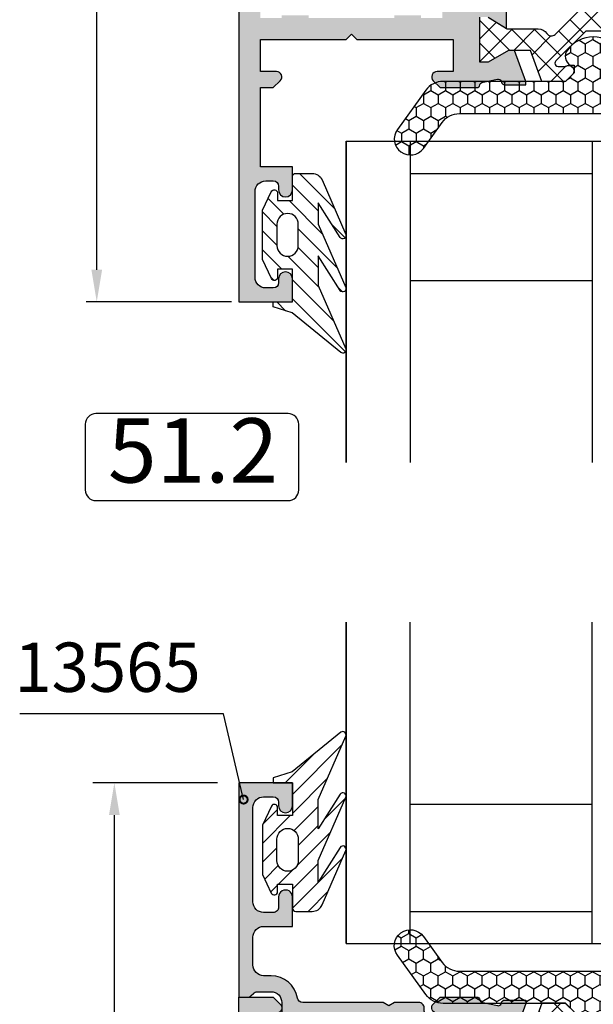
# Model space of a CAD drawing. Units: millimetres. Extents: x 340 to 5216, y 7009 to 11082.
# Drawn here: x 622 to 676, y 7925 to 8017 of the extents above; entities that cross this region are included whole.
import ezdxf
from ezdxf.enums import TextEntityAlignment as Align

# ---------------------------------------------------------------- set-up
doc = ezdxf.new("R2010")
doc.units = ezdxf.units.MM
for name, color, linetype in [('a4pursom1', 7, 'Continuous'), ('A4PURSOM2', 3, 'Continuous'), ('MITOITUS', 3, 'Continuous'), ('Profiilinumerot', 7, 'Continuous'), ('Täyttö prof', 7, 'Continuous')]:
    doc.layers.add(name, color=color, linetype=linetype)
doc.styles.add('2', font='arial.ttf')
doc.styles.add('Arial', font='arial.ttf')
doc.styles.add('Profiilinumerot', font='arial.ttf', dxfattribs={"height": 2.5})
doc.styles.get("Standard").update_dxf_attribs({"font": 'arial.ttf'})
doc.dimstyles.new('Kansio$0', dxfattribs={"dimscale": 2, "dimtxt": 1.5, "dimasz": 1.5, "dimexe": 1, "dimexo": 1, "dimtad": 1, "dimdec": 1, "dimdsep": 46, "dimtxsty": 'Standard', "dimcen": 2.5, "dimclrd": 2, "dimclre": 2, "dimclrt": 3, "dimadec": 0, "dimazin": 2, "dimtfac": 1, "dimtdec": 1, "dimtmove": 0, "dimatfit": 3, "dimfxl": 1, "dimtolj": 1, "dimarcsym": 0})
doc.dimstyles.new('Kansio$7', dxfattribs={"dimscale": 2, "dimtxt": 1.5, "dimasz": 1.5, "dimexe": 1, "dimexo": 1, "dimtad": 1, "dimtxsty": 'Standard', "dimcen": 2.5, "dimclrd": 2, "dimclre": 2, "dimclrt": 3, "dimadec": 0, "dimazin": 0, "dimtfac": 1, "dimtix": 1, "dimtmove": 0, "dimatfit": 0, "dimldrblk": 'DOTSMALL', "dimfxl": 1, "dimarcsym": 0})
doc.dimstyles.new('Kansio_1_1', dxfattribs={"dimtxt": 3.5, "dimasz": 3, "dimexe": 1, "dimexo": 1, "dimgap": 1, "dimtad": 1, "dimdec": 1, "dimtxsty": 'Arial', "dimcen": 0, "dimclrd": 2, "dimclre": 2, "dimclrt": 3, "dimadec": 0, "dimazin": 0, "dimtfac": 1, "dimtdec": 1, "dimtix": 1, "dimtmove": 0, "dimatfit": 0, "dimfxl": 1, "dimarcsym": 0})
pattern_1 = [(315, (0, 0), (1.060660171779821, 1.060660171779821), []), (44.99999999999999, (0, 0), (-1.060660171779821, 1.060660171779821), [])]

# ---------------------------------------------------------------- blocks, each defined once
blk = doc.blocks.new('730001U')
at = {"layer": 'a4pursom1'}
h = blk.add_hatch(dxfattribs=at)
h.set_pattern_fill('_USER', color=2, scale=1.5, angle=-45.00000000000001, style=0, double=1, pattern_type=0)
h.set_pattern_definition(pattern_1)
edge = h.paths.add_edge_path()
edge.add_line((5.477711992533159, 46.54791528596235), (5.580754455538681, 47.99979343101401))
edge.add_line((5.580754455538681, 47.99979343101401), (6.577711992532386, 49.72657453807597))
edge.add_line((6.577711992532386, 49.72657453807597), (6.577711992533978, 50.49452373050821))
edge.add_line((6.577711992533978, 50.49452373050821), (2.377711992532568, 50.49452373050707))
edge.add_line((2.377711992532568, 50.49452373050707), (2.377711992532568, 49.72658106099311))
edge.add_line((2.377711992532568, 49.72658106099311), (3.47661986328103, 47.82296201832662))
edge.add_line((3.47661986328103, 47.82296201832662), (3.47662018964354, 47.24772544041713))
edge.add_line((3.47662018964354, 47.24772544041713), (0.5729722735347877, 46.19088402816499))
edge.add_line((0.5729722735347877, 46.19088402816499), (0.5729722735337646, 35.69289321881382))
edge.add_line((0.5729722735337646, 35.69289321881382), (1.219418882940545, 35.04644660940704))
edge.add_arc((1.572972273533729, 35.4000000000003), 0.499999999999929, 225.0000000000063, 270.0000000001212)
edge.add_arc((1.572972273534333, 35.40000000000083), 0.5000000000004547, 270.0000000000521, 360.0000000000521)
edge.add_arc((1.57297227354218, 35.39999999999999), 0.4999999999926072, 1.481884037209392e-10, 28.9550243721863)
edge.add_arc((2.272972273537333, 35.78729833462117), 0.3000000000033625, 179.9999999997991, 208.9550243718369, ccw=False)
edge.add_line((1.972972273533969, 35.78729833462222), (1.972972273533514, 36.39174548059401))
edge.add_arc((2.272972273533242, 36.39174548059356), 0.2999999999997272, 89.9999999999132, 179.9999999999131, ccw=False)
edge.add_arc((2.272972273534171, 36.39174548059338), 0.2999999999999048, 45.00000010160278, 90.00000000009061, ccw=False)
edge.add_line((2.485104307513893, 36.60387751532545), (5.277711992531067, 33.8112698402195))
edge.add_line((5.277711992531067, 33.8112698402195), (5.277711992534364, 32.38873015978561))
edge.add_line((5.277711992534364, 32.38873015978561), (2.485104307513893, 29.59612248467585))
edge.add_arc((2.272972273535274, 29.80825451940836), 0.2999999999994364, 269.9999999996986, 314.9999998981886, ccw=False)
edge.add_arc((2.272972273533469, 29.80825451940842), 0.2999999999994998, 180.0000000000434, 270.0000000000434, ccw=False)
edge.add_line((1.972972273533969, 29.80825451940819), (1.972972273533514, 30.41270166537998))
edge.add_arc((2.272972273533355, 30.41270166538012), 0.2999999999998404, 151.0449756279887, 180.0000000000265, ccw=False)
edge.add_arc((1.572972273538202, 30.8000000000013), 0.4999999999961315, 331.044975627918, 359.999999999956)
edge.add_arc((1.57297227353456, 30.80000000000115), 0.4999999999997726, 359.999999999974, 449.999999999974)
edge.add_arc((1.572972273537705, 30.80000000000127), 0.4999999999996483, 90.00000000033432, 135.0000000004491)
edge.add_line((1.219418882941909, 31.15355339059153), (0.5729722735344467, 30.50710678119043))
edge.add_line((0.5729722735344467, 30.50710678119043), (0.5729722735337646, 28.29401998238899))
edge.add_line((0.5729722735337646, 28.29401998238899), (3.47771199253134, 27.24122891270878))
edge.add_line((3.47771199253134, 27.24122891270878), (3.47661986328103, 25.17156171218062))
edge.add_line((3.47661986328103, 25.17156171218062), (2.377711992532568, 23.26794266951413))
edge.add_line((2.377711992532568, 23.26794266951413), (2.377711992532568, 22.50000000000017))
edge.add_line((2.377711992532568, 22.50000000000017), (6.577711992532613, 22.50000000000011))
edge.add_line((6.577711992532613, 22.50000000000011), (6.577711992532386, 23.26794919243127))
edge.add_line((6.577711992532386, 23.26794919243127), (5.577592729872322, 25.00020656898684))
edge.add_line((5.577592729872322, 25.00020656898684), (5.477711992531795, 27.941130456238))
edge.add_arc((4.477711992532137, 27.9411304562382), 0.999999999999658, 359.9999999999888, 415.728867215674)
edge.add_arc((5.322376641553432, 29.1807036209591), 0.5000000000011644, 134.9999998982692, 235.7288672156442, ccw=False)
edge.add_line((4.968823251587082, 29.53425701218094), (7.077711992532159, 31.64314574564037))
edge.add_line((7.077711992532159, 31.64314574564037), (7.077711992532159, 34.55685425436116))
edge.add_line((7.077711992532159, 34.55685425436116), (2.37297227353406, 39.26159395666303))
edge.add_line((2.37297227353406, 39.26159395666303), (2.37297227353406, 44.72265342521058))
edge.add_line((2.37297227353406, 44.72265342521058), (4.819732135858203, 45.6082226651759))
edge.add_arc((4.477711992533276, 46.54791528596196), 0.9999999999998835, 289.9999999999572, 360.0000000000224)
at = {"layer": 'Täyttö prof'}
h = blk.add_hatch(color=256, dxfattribs=at)
h.set_gradient(color1=(128, 128, 128), color2=(128, 128, 128))
edge = h.paths.add_edge_path()
edge.add_line((5.580754455538909, 25.00020656898596), (7.427905620645561, 25.0002065689859))
edge.add_line((7.427905620645561, 25.0002065689859), (9.737425947990232, 21))
edge.add_line((9.737425947990232, 21), (100.262574052009, 20.99999999999818))
edge.add_line((100.262574052009, 20.99999999999818), (102.5720943793555, 25.0002065689859))
edge.add_line((102.5720943793555, 25.0002065689859), (104.4164535166052, 25.00020656898596))
edge.add_line((104.4164535166052, 25.00020656898596), (103.4194959796115, 23.27342546192409))
edge.add_line((103.4194959796115, 23.27342546192409), (103.4194959796115, 22.50547626949293))
edge.add_line((103.4194959796115, 22.50547626949293), (107.6194959796113, 22.50547626949299))
edge.add_line((107.6194959796113, 22.50547626949299), (107.6194959796113, 23.27341893900694))
edge.add_line((107.6194959796113, 23.27341893900694), (106.5205881088629, 25.17703798167344))
edge.add_line((106.5205881088629, 25.17703798167344), (106.5205881088629, 25.75227467836908))
edge.add_line((106.5205881088629, 25.75227467836908), (109.4142356986096, 26.80547626949289))
edge.add_line((109.4142356986096, 26.80547626949289), (109.7228179786886, 26.80547626949289))
edge.add_line((109.7228179786886, 26.80547626949289), (109.7228179786886, 24.8147485256963))
edge.add_arc((109.4228179786886, 24.8147485256961), 0.2999999999999545, -74.99999999995839, 3.927880243281834e-11, ccw=False)
edge.add_line((109.5004636922196, 24.52497077780947), (109.4178613810847, 24.50283755524788))
edge.add_arc((109.4955070946153, 24.21305980736093), 0.3000000000001942, 104.9999999999733, 194.9999999999733)
edge.add_line((109.2057293467284, 24.13541409383026), (109.5000000000001, 22.80020679310837))
edge.add_arc((109.7999999999946, 22.80020679311518), 0.2999999999944976, 180.0000000013, 260.4059317742039)
edge.add_arc((109.7, 22.2085988148098), 0.30000000000008, 5.7696070143720135e-11, 80.40593177295, ccw=False)
edge.add_line((110.0000000000001, 22.2085988148101), (110.0000000000001, 18.79289346314727))
edge.add_line((110.0000000000001, 18.79289346314727), (109.353553, 18.1464464631481))
edge.add_arc((108.9999998272289, 18.49999982722869), 0.4999998272292061, 179.9999271290532, 314.99998449848175, ccw=False)
edge.add_line((108.5000000000001, 18.50000046314744), (108.5000000000001, 19.99999999999994))
edge.add_line((108.5000000000001, 19.99999999999994), (105.5000000000001, 20))
edge.add_line((105.5000000000001, 20), (105.4999999999997, 2))
edge.add_line((105.4999999999997, 2), (108.5000000000001, 2))
edge.add_line((108.5000000000001, 2), (108.5000000000001, 3.499999536850737))
edge.add_arc((108.9999998272289, 3.500000172770335), 0.4999998272292239, 45.00001550152598, 180.0000728710433, ccw=False)
edge.add_line((109.353553, 3.853553536850995), (110.0000000000001, 3.207106536850915))
edge.add_line((110.0000000000001, 3.207106536850915), (110.0000000000001, 5.684341886080801e-14))
edge.add_line((110.0000000000001, 5.684341886080801e-14), (0, 0))
edge.add_line((0, 0), (0, 3.207106536850915))
edge.add_line((0, 3.207106536850915), (0.6464470000000802, 3.853553536850995))
edge.add_arc((1.00000017277116, 3.500000172770301), 0.4999998272292438, -7.287103937869688e-05, 134.9999844984696, ccw=False)
edge.add_line((1.5, 3.499999536850737), (1.5, 1.999999999999943))
edge.add_line((1.5, 1.999999999999943), (4.5, 2))
edge.add_line((4.5, 2), (4.5, 20))
edge.add_line((4.5, 20), (1.5, 19.99999999999994))
edge.add_line((1.5, 19.99999999999994), (1.5, 18.50000046314744))
edge.add_arc((1.000000172771202, 18.49999982722869), 0.4999998272292022, -134.99998449848118, 7.287094678076755e-05, ccw=False)
edge.add_line((0.6464470000000802, 18.1464464631481), (0, 18.79289346314727))
edge.add_line((0, 18.79289346314727), (0, 22.2085988148101))
edge.add_arc((0.3000000000000801, 22.2085988148098), 0.3000000000000801, 99.59406822704949, 179.9999999999424, ccw=False)
edge.add_arc((0.200000000005493, 22.80020679311519), 0.2999999999945073, 279.5940682257977, 359.9999999986986)
edge.add_line((0.5, 22.80020679310837), (0.7942706532717239, 24.13541409383038))
edge.add_arc((0.5044929053848648, 24.21305980736119), 0.3000000000001487, 344.9999999999963, 434.9999999999963)
edge.add_line((0.5821386189156783, 24.50283755524805), (0.499536307780545, 24.52497077780959))
edge.add_arc((0.5771820213115443, 24.81474852569624), 0.2999999999999977, 179.9999999999552, 254.9999999999518, ccw=False)
edge.add_line((0.2771820213115461, 24.81474852569647), (0.2771820213115461, 26.80547626949289))
edge.add_line((0.2771820213115461, 26.80547626949289), (0.5829722735347787, 26.80547626949289))
edge.add_line((0.5829722735347787, 26.80547626949289), (3.476619863281257, 25.75227467836908))
edge.add_line((3.476619863281257, 25.75227467836908), (3.47661986328103, 25.17703798167344))
edge.add_line((3.47661986328103, 25.17703798167344), (2.377711992532568, 23.27341893900694))
edge.add_line((2.377711992532568, 23.27341893900694), (2.377711992532568, 22.50547626949299))
edge.add_line((2.377711992532568, 22.50547626949299), (6.577711992532613, 22.50547626949293))
edge.add_line((6.577711992532613, 22.50547626949293), (6.577711992532613, 23.27342546192409))
edge.add_line((6.577711992532613, 23.27342546192409), (5.580754455538909, 25.00020656898596))
h.paths.add_polyline_path([(103.500000000001, 15), (103.5000000000001, 6), (103.2500000000001, 6), (103.2500000000001, 4), (103.5000000000001, 4), (103.5000000000001, 2.000000000000057), (6.5, 2), (6.5, 4), (6.75, 4), (6.75, 6), (6.5, 6), (6.499999999999091, 15), (6.75, 15), (6.75, 17), (6.5, 17), (6.5, 19), (103.4999999999997, 19.00000000000091), (103.5000000000001, 17), (103.2500000000001, 17), (103.2500000000001, 15)], flags=16)
at = {"layer": 'a4pursom1'}
blk.add_lwpolyline([(1.219418882941909, 31.15355339059153), (0.5729722735344467, 30.50710678119043), (0.5729722735337646, 28.29401998238899), (3.47771199253134, 27.24122891270878)], dxfattribs=at)
for points in [[(110.0000000000001, 5.684341886080801e-14), (0, 0), (0, 3.207106536850915), (0.6464470000000802, 3.853553536850995, -0.6681790000003678), (1.5, 3.499999536850737)], [(1.5, 18.50000046314744, -0.6681789999998555), (0.6464470000000802, 18.1464464631481), (0, 18.79289346314727), (0, 22.2085988148101, -0.3659773818618221), (0.2499999999990905, 22.50440280396469, 0.3659773818618633), (0.5, 22.80020679310837), (0.7942706532717239, 24.13541409383038, 0.414213562373095), (0.5821386189156783, 24.50283755524805), (0.499536307780545, 24.52497077780959, -0.3394542588633591), (0.2771820213115461, 24.81474852569647), (0.2771820213115461, 26.80547626949289), (0.5829722735347787, 26.80547626949289), (3.476619863281257, 25.75227467836908)]]:
    blk.add_lwpolyline(points, format="xyb", dxfattribs=at)
blk = doc.blocks.new('_DotSmall')
at = {"color": 0, "linetype": 'ByBlock', "const_width": 0.5}
blk.add_lwpolyline([(-0.0625, 0, 1), (0.0625, 0, 1)], format="xyb", close=True, dxfattribs=at)
blk = doc.blocks.new('*D255')
at = {"color": 2, "lineweight": -2, "transparency": 16777216}
for p, q in [((-1.999999999994089, 184.0000000000001), (-13.6436888738665, 184.0000000000001)), ((-11.64368887386647, 57.00000000000003), (-11.6436888738665, 181.0000000000001)), ((-1.999999999994089, 54.00000000000003), (-13.64368887386648, 54.00000000000003))]:
    blk.add_line(p, q, dxfattribs=at)
at = {"color": 2, "transparency": 16777216}
for points in [[(-12.1436888738665, 181.0000000000001), (-11.1436888738665, 181.0000000000001), (-11.6436888738665, 184.0000000000001)], [(-12.14368887386648, 57.00000000000003), (-11.14368887386647, 57.00000000000003), (-11.64368887386647, 54.00000000000003)]]:
    blk.add_solid(points, dxfattribs=at)
at = {"layer": 'DEFPOINTS', "color": 0, "transparency": 16777216}
for p in [(-11.6436888738665, 184.0000000000001), (5.911715561524037e-12, 184.0000000000001), (5.911715561524037e-12, 54.00000000000003)]:
    blk.add_point(p, dxfattribs=at)
at = {"color": 3, "transparency": 16777216, "insert": (-14.42643102939169, 119), "char_height": 3, "attachment_point": 5, "rotation": 90}
blk.add_mtext('\\A1;130', dxfattribs=at)
blk = doc.blocks.new('PX2')
at = {"layer": 'A4PURSOM2'}
h = blk.add_hatch(dxfattribs=at)
h.set_pattern_fill('ANSI31', color=256, scale=10, style=0)
h.set_pattern_definition([(45, (0, 0), (-0.8838834764831843, 0.8838834764831844), [])])
edge = h.paths.add_edge_path()
edge.add_line((-11.39929929723756, 2.756150691395187), (-6.304551605388264, 4.975046189594226))
edge.add_arc((-6.184761816216997, 4.7), 0.2999999999999993, -57.69052939752629, 113.53438147204301, ccw=False)
edge.add_line((-6.024414198781376, 4.446447950939615), (-9.260390383238894, 2.39999999999997))
edge.add_line((-9.260390383238894, 2.39999999999997), (-7.255504665019163, 2.399999999999945))
edge.add_line((-7.255504665019163, 2.399999999999945), (-1.3430087221102, 4.975046189594226))
edge.add_arc((-1.223218932938933, 4.7), 0.2999999999999996, -57.69052939752629, 113.5343814720431, ccw=False)
edge.add_line((-1.062871315503312, 4.446447950939615), (-4.298847499960864, 2.399999999999949))
edge.add_line((-4.298847499960864, 2.399999999999949), (-1.545049633496305, 2.399999999999949))
edge.add_line((-1.545049633496305, 2.399999999999949), (4.367446309412648, 4.975046189594226))
edge.add_arc((4.487236098583916, 4.7), 0.3, -39.220285017059894, 113.5343814720433, ccw=False)
edge.add_line((4.719652301466209, 4.510308912603211), (1.019913950888906, -0.0227408521467396))
edge.add_line((1.019913950888906, -0.0227408521467396), (0.4575403298516676, -1.800000000000011))
edge.add_line((0.4575403298516676, -1.800000000000011), (0, -1.800000000000011))
edge.add_line((0, -1.800000000000011), (0, 0))
edge.add_line((0, 0), (-3.049999999999983, 0))
edge.add_line((-3.049999999999983, 0), (-3.049999999999983, -1.400000000000006))
edge.add_line((-3.049999999999983, -1.400000000000006), (-2.300000000000024, -1.400000000000006))
edge.add_arc((-2.300000000000024, -1.700000000000006), 0.3, -65.01115267502553, 90, ccw=False)
edge.add_line((-2.173267447967184, -1.971917009867435), (-3.949999999999989, -2.80000000000004))
edge.add_line((-3.949999999999989, -2.80000000000004), (-7.949999999999989, -2.80000000000004))
edge.add_line((-7.949999999999989, -2.80000000000004), (-8.549999999999955, -2.800000000000068))
edge.add_line((-8.549999999999955, -2.800000000000068), (-10.28583131672838, -1.990979877361639))
edge.add_arc((-10.15487213026864, -1.709999999993381), 0.3100000000065779, 90.00052878910822, 245.0107007973515, ccw=False)
edge.add_line((-10.15487499129304, -1.400000000000005), (-9.449999999999989, -1.400000000000006))
edge.add_line((-9.449999999999989, -1.400000000000006), (-9.449999999999989, 0))
edge.add_line((-9.449999999999989, 0), (-11.69999999999999, 0))
edge.add_arc((-11.69999999999999, 0.3000000000000115), 0.3000000000000115, 180, 270, ccw=False)
edge.add_line((-12, 0.3000000000000113), (-12, 1.839330059414432))
edge.add_arc((-11, 1.839330059414432), 1, 113.5343814720431, 180, ccw=False)
edge = h.paths.add_edge_path(flags=16)
edge.add_line((-4.254093151714926, -0.4576154449131309), (-4.254093151714926, -0.4574154449131242))
edge.add_arc((-5.253993151714909, -0.4574154449131385), 0.9998999999999825, 8.143034287975542e-13, 90.00000000000081)
edge.add_line((-5.253993151714923, 0.542484555086844), (-7.254193151714929, 0.542484555086844))
edge.add_arc((-7.254193151714929, -0.4574154449131531), 0.9998999999999971, 90, 180)
edge.add_line((-8.254093151714926, -0.4574154449131527), (-8.254093151714926, -0.4576154449131593))
edge.add_arc((-7.254193151714929, -0.4576154449131589), 0.9998999999999967, 180, 270)
edge.add_line((-7.254193151714929, -1.457515444913156), (-5.253993151714923, -1.457515444913156))
edge.add_arc((-5.253993151714937, -0.4576154449131447), 0.9999000000000113, 270.0000000000008, 360.0000000000008)
for points in [[(-11.39929929723756, 2.756150691395187), (-6.304551605388264, 4.975046189594226, -0.9262120724217667), (-6.024414198781376, 4.446447950939615), (-9.260390383238894, 2.39999999999997), (-7.255504665019163, 2.399999999999945), (-1.3430087221102, 4.975046189594226, -0.9262120724217657), (-1.062871315503312, 4.446447950939615), (-4.298847499960864, 2.399999999999949), (-1.545049633496305, 2.399999999999949), (4.367446309412648, 4.975046189594226, -0.786602158831235), (4.719652301466209, 4.510308912603211), (1.019913950888906, -0.0227408521467396), (0.4575403298516676, -1.800000000000011), (0, -1.800000000000011), (0, 0), (-3.049999999999983, 0), (-3.049999999999983, -1.400000000000006), (-2.300000000000024, -1.400000000000006, -0.8026648632480171), (-2.173267447967184, -1.971917009867435), (-3.949999999999989, -2.80000000000004), (-7.949999999999989, -2.80000000000004), (-8.549999999999955, -2.800000000000068), (-10.28583131672838, -1.990979877361639, -0.8026578274928922), (-10.15487499129304, -1.400000000000005), (-9.449999999999989, -1.400000000000006), (-9.449999999999989, 0), (-11.69999999999999, 0, -0.4142135623730948), (-12, 0.3000000000000113), (-12, 1.839330059414432, -0.2984247342208209)], [(-4.254093151714926, -0.4576154449131309), (-4.254093151714926, -0.4574154449131242, 0.414213562373095), (-5.253993151714923, 0.542484555086844), (-7.254193151714929, 0.542484555086844, 0.4142135623730948), (-8.254093151714926, -0.4574154449131527), (-8.254093151714926, -0.4576154449131593, 0.4142135623730948), (-7.254193151714929, -1.457515444913156), (-5.253993151714923, -1.457515444913156, 0.4142135623730948)]]:
    blk.add_lwpolyline(points, format="xyb", close=True, dxfattribs=at)
blk = doc.blocks.new('PE1')
at = {"layer": 'A4PURSOM2'}
h = blk.add_hatch(dxfattribs=at)
h.set_pattern_fill('HONEY', color=2, scale=0.25, style=0)
h.set_pattern_definition([(0, (476.3989431886107, 859.3090542654274), (1.190625, 0.68740766125), [0.79375, -1.5875]), (120, (476.3989431886107, 859.3090542654274), (-1.190624997398548, 0.6874076657558477), [0.7937499999999997, -1.587499999999999]), (59.99999999999999, (476.3989431886107, 859.3090542654274), (2.601452275818872e-09, 1.374815327005847), [-1.5875, 0.79375])])
h.paths.add_polyline_path([(3, -1.592893227352079, 0.4740599836719505), (0.6028024188626091, 0.3672685214683042, 0.1474218025695577), (0.09429442824517764, 0.0942944282451208), (0, 0), (-0.7928932188138447, -0.7928932147760861), (-1.500000000000682, -0.7928932147760861), (-1.500000000000682, -0.4265707441184077, 0.4281474419925467), (-2.924131490732464, -0.1687146327489017, 0.5085011056988077), (-2.924131490732407, -5.017071821955255, 0.4281474419925299), (-1.500000000000625, -4.75921571058575), (-1.500000000000682, -4.392893235891279), (-0.7928932188138447, -4.392893235891279), (0, -5.185786454703702), (0, -16.62051919375017, 0.2401101456515192), (0.8246215701187793, -18.23869271552405), (4.48714232941461, -20.89900561864829, 0.5063099956006079), (6.79050402039104, -20.16329337002571), (6.79050402039104, -19.2074575846101, 0.1558261231792187), (6.250209974236498, -18.47174533598763), (3.824621570118666, -16.70989207883804, -0.2401101456515087), (3, -15.09171855706427)])
blk.add_lwpolyline([(-0.6464466094066665, -4.539339845298173), (0, -5.185786454703702), (0, -16.62051919375017, 0.2401101456515129), (0.8246215701187225, -18.23869271552405), (4.487142329414667, -20.89900561864829, 0.9999999999999848), (6.250209974236441, -18.47174533598763), (3.824621570118666, -16.70989207883804, -0.24011014565151), (3, -15.09171855706427), (3, -1.592893227352079, 0.4740599836719397), (0.602802418862666, 0.3672685214683042, 0.1474218025695973), (0.0942944282451208, 0.09429442824500711), (0, 0), (-0.7928932188138447, -0.7928932147760861), (-1.500000000000682, -0.7928932147760861), (-1.500000000000682, -0.4265707441184077, 0.4281474419926093), (-2.924131490732634, -0.1687146327490154, 0.5085011056987659), (-2.924131490732577, -5.017071821955142, 0.4281474419925853), (-1.500000000000625, -4.75921571058575), (-1.500000000000682, -4.392893235891279), (-0.7928932188138447, -4.392893235891279), (0, -5.185786454703702)], format="xyb", dxfattribs=at)
blk = doc.blocks.new('LK73lasi_26-30')
blk.add_line((-63.00000000000053, 4.999999999999861), (-63.00000000000053, 34.99999999999987))
at = {"color": 2}
for p, q in [((-57.00000000000053, 4.999999999999861), (-57.00000000000053, 34.99999999999987)), ((-40.00000000000053, 4.999999999999861), (-40.00000000000053, 34.99999999999987)), ((-57.00000000000053, 17.99999999999986), (-40.00000000000053, 17.99999999999986)), ((-57.00000000000053, 7.999999999999861), (-40.00000000000053, 7.999999999999861))]:
    blk.add_line(p, q, dxfattribs=at)
at = {"layer": 'A4PURSOM2'}
blk.add_lwpolyline([(-63.00000000000053, 34.99999999999987), (-63.00000000000053, 4.999999999999861), (-60.50000000000053, 4.999999999999861), (-34.00000000000053, 4.999999999999861), (-34.00000000000053, 34.99999999999987)], dxfattribs=at)
at = {"xscale": -1, "rotation": 270}
blk.add_blockref('PE1', (-37.30710678522447, -0.5836237113867604), dxfattribs=at)
at = {"layer": 'A4PURSOM2', "xscale": -1, "rotation": 270}
blk.add_blockref('PX2', (-68.00000000000047, 20.00000000000011), dxfattribs=at)
blk = doc.blocks.new('13565')
at = {"layer": 'Täyttö prof'}
h = blk.add_hatch(color=256, dxfattribs=at)
h.dxf.hatch_style = 1
h.set_gradient(color1=(128, 128, 128), color2=(128, 128, 128))
h.paths.add_polyline_path([(19.99999999996899, 1.25232091363614e-09), (0, 0), (4.985167834092863e-11, -0.7928932188135716, 0.1989123673795814), (0.1464466094787094, -1.146446609397549), (0.3535533906781492, -1.353553390571069, -0.1989123673796503), (0.5000000001070362, -1.70710678115525), (0.5000000001879812, -2.999999999968583, -0.4142135623726954), (-0.4999999997480753, -4.000000000031219), (-1.652479138341675, -4.000000000104945, 1), (-2.518504542095286, -4.500000000158426), (-2.066987297776976, -5.2820508076981, -0.1316524975874031), (-1.999999999653539, -5.532050807693905), (-1.999999998988699, -16.1507577498815, -0.2297350346691515), (-2.190476189440394, -16.54343447614279, 0.2297350346690537), (-2.799999998885314, -17.80000000017729), (-2.799999998873943, -17.98266766064837, -0.332239436856523), (-3.158110216982845, -18.46211243309326), (-3.741889780694146, -18.63487968332408, 1), (-3.458110216911949, -19.59376922815165), (-2.201354304190801, -19.22183729228218, 0.3322394368566212), (-1.699999998838337, -18.55061461085905), (-1.699999998885346, -17.80000000010637, -0.4142135623729577), (-1.199999998916894, -17.30000000007506), (-0.9999999989163797, -17.30000000006244, 0.4142135623729555), (-0.4999999989480557, -16.80000000003126), (-0.4999999990908464, -14.51961524230207), (-0.7999999991234876, -14.00000000004998), (-0.4999999991559321, -13.48038475776043), (-0.4999999996269366, -5.958039891581094, -0.3659773818630556), (-0.08333333299110546, -5.465033242963349, 0.3659773818630764), (2.000000000187981, -2.999999999874523), (2.000000000144098, -2.299999999874747, -0.414213562373117), (3.000000000081497, -1.299999999812043), (5.600000000081534, -1.299999999649243, -0.4142135623730912), (6.600000000144178, -2.299999999586643), (6.600000000563669, -4.999999999586654), (9.350000000563739, -4.999999999414525, 1), (9.350000000482396, -3.699999999414457), (8.400000000482237, -3.699999999473858, -0.4142135623730951), (7.900000000450973, -3.199999999505122), (7.9000000003947, -2.300022382944137, -0.4142201183457351), (8.900000000081572, -1.299999999442674), (17.70000000008167, -1.29999999889152, -0.4142135623730882), (18.70000000014437, -2.299999998828937), (18.7000000004511, -3.199999998689886, -0.4142135624546016), (18.20000000048236, -3.699999998860291), (17.8500000004824, -3.699999998882175, 1), (17.8500000005638, -4.999999998882243), (20.00000000059507, -4.99999999874751)])
at = {"layer": 'a4pursom1'}
blk.add_lwpolyline([(-3.458110216911962, -19.59376922815166), (-2.201354304190829, -19.22183729228219, 0.332239436856631), (-1.699999998838337, -18.55061461085906), (-1.699999998885346, -17.80000000010638, -0.414213562373095), (-1.199999998916667, -17.30000000007506), (-0.9999999989166213, -17.30000000006244, 0.4142135623730784), (-0.4999999989480557, -16.80000000003129), (-0.4999999990908464, -14.51961524230206), (-0.7999999991234858, -14.00000000004998), (-0.4999999991559321, -13.48038475776043), (-0.4999999996269366, -5.958039891581064, -0.3659773818630648), (-0.08333333299106016, -5.465033242963342, 0.3659773818630478), (2.000000000187981, -2.99999999987473), (2.000000000144098, -2.299999999874627, -0.4142135623730867), (3.000000000081513, -1.299999999812043), (5.600000000081536, -1.299999999649243, -0.414213562373095), (6.600000000144178, -2.299999999586658), (6.600000000394573, -2.299999999586658), (6.600000000563669, -4.999999999586654), (9.350000000563739, -4.999999999414525, 1.000000000000022), (9.35000000048234, -3.699999999414457), (8.400000000482294, -3.699999999473858, -0.414213562373095), (7.900000000450973, -3.199999999505179), (7.900000000394698, -2.299999999505088), (7.900000000144189, -2.299999999505145, -0.4142135623730534), (8.900000000081604, -1.299999999442674), (17.70000000008167, -1.29999999889152, -0.4142135623730867), (18.70000000014437, -2.299999998828936), (18.70000000039471, -2.299999998828993), (18.7000000004511, -3.199999998829027, -0.414213562373095), (18.20000000048236, -3.699999998860291), (17.85000000048234, -3.699999998882175, 1), (17.85000000056374, -4.999999998882243), (20.00000000059507, -4.99999999874751), (19.99999999996899, 1.25232091363614e-09), (0, 0), (4.985167834092863e-11, -0.7928932188134024, 0.1989123673796531), (0.1464466094786872, -1.146446609397527), (0.3535533906781438, -1.353553390571063, -0.1989123673796514), (0.5000000001070362, -1.707106781155245), (0.5000000001879812, -2.999999999968635, -0.414213562373095), (-0.4999999997494911, -4.000000000031219), (-1.652479138341675, -4.000000000104945, 1.000000000001784), (-2.518504542095741, -4.500000000157639), (-2.066987297776961, -5.282050807698125, -0.1316524975873957), (-1.999999999653539, -5.532050807693919), (-1.999999998988699, -16.15075774988146, -0.2297350346688314), (-2.190476189439892, -16.54343447614239, 0.2297350346688269), (-2.799999998885312, -17.80000000017527), (-2.799999998873943, -17.98266766064815, -0.3322394368566389), (-3.158110216982834, -18.46211243309325), (-3.74188978069418, -18.63487968332409, 0.9999999999999728)], format="xyb", close=True, dxfattribs=at)
at = {"layer": 'Profiilinumerot', "style": 'Profiilinumerot', "flags": 8}
blk.add_attdef('PROFIILINUMERO', text='', height=2.5, dxfattribs=at).set_placement((9.999999999984496, 2.00000000062616), align=Align.CENTER)
blk = doc.blocks.new('*D91')
at = {"layer": 'DEFPOINTS', "color": 0, "transparency": 16777216}
for p in [(596.1447145488903, -887.3033948500884), (609.7343073291961, -887.3033948500884), (609.7343073291961, -982.3033948500884)]:
    blk.add_point(p, dxfattribs=at)
at = {"layer": 'MITOITUS', "color": 2, "lineweight": -2, "transparency": 16777216}
for p, q in [((608.7343073291961, -887.3033948500884), (595.1447145488903, -887.3033948500884)), ((596.1447145488903, -979.3033948500884), (596.1447145488903, -890.3033948500884)), ((608.7343073291961, -982.3033948500884), (595.1447145488903, -982.3033948500884))]:
    blk.add_line(p, q, dxfattribs=at)
at = {"layer": 'MITOITUS', "color": 2, "transparency": 16777216}
for points in [[(595.6447145488903, -890.3033948500884), (596.6447145488903, -890.3033948500884), (596.1447145488903, -887.3033948500884)], [(595.6447145488903, -979.3033948500884), (596.6447145488903, -979.3033948500884), (596.1447145488903, -982.3033948500884)]]:
    blk.add_solid(points, dxfattribs=at)
at = {"layer": 'MITOITUS', "color": 3, "transparency": 16777216, "insert": (593.357709091864, -934.8033948500882), "char_height": 3.5, "attachment_point": 5, "rotation": 90, "style": 'Arial'}
blk.add_mtext('95', dxfattribs=at)
blk = doc.blocks.new('730103U')
at = {"layer": 'a4pursom1'}
h = blk.add_hatch(dxfattribs=at)
h.set_pattern_fill('_USER', color=2, scale=1.5, angle=-45.00000000000001, style=0, double=1, pattern_type=0)
h.set_pattern_definition(pattern_1)
edge = h.paths.add_edge_path()
edge.add_line((69.51949597961038, 46.5479152859624), (69.51949597961209, 47.92926784218372))
edge.add_line((69.51949597961209, 47.92926784218372), (68.41949597961116, 49.72657453807602))
edge.add_line((68.41949597961116, 49.72657453807602), (68.41949597960956, 50.49452373050826))
edge.add_line((68.41949597960956, 50.49452373050826), (72.61949597961097, 50.49452373050713))
edge.add_line((72.61949597961097, 50.49452373050713), (72.61949597961097, 49.72658106099317))
edge.add_line((72.61949597961097, 49.72658106099317), (71.52058810886251, 47.82296201832668))
edge.add_line((71.52058810886251, 47.82296201832668), (71.5205877825, 47.24772544041718))
edge.add_line((71.5205877825, 47.24772544041718), (74.42423569860875, 46.19088402816504))
edge.add_line((74.42423569860875, 46.19088402816504), (74.42423569860978, 35.69289321881388))
edge.add_line((74.42423569860978, 35.69289321881388), (73.777789089203, 35.0464466094071))
edge.add_arc((73.4242356986098, 35.40000000000036), 0.4999999999999337, 269.9999999998795, 314.99999999999426, ccw=False)
edge.add_arc((73.42423569860921, 35.40000000000089), 0.5000000000004547, 179.9999999999479, 269.9999999999479, ccw=False)
edge.add_arc((73.42423569860136, 35.40000000000005), 0.4999999999926104, 151.0449756278139, 179.9999999998518, ccw=False)
edge.add_arc((72.72423569860621, 35.78729833462123), 0.3000000000033633, 331.0449756281632, 360.0000000002008)
edge.add_line((73.02423569860957, 35.78729833462228), (73.02423569861003, 36.39174548059407))
edge.add_arc((72.7242356986103, 36.39174548059361), 0.2999999999997272, 8.685034650190942e-11, 90.00000000008686)
edge.add_arc((72.72423569860938, 36.39174548059344), 0.2999999999999048, 89.99999999991044, 134.9999998983979)
edge.add_line((72.51210366462965, 36.60387751532551), (69.71949597961247, 33.81126984021955))
edge.add_line((69.71949597961247, 33.81126984021955), (69.71949597960918, 32.38873015978567))
edge.add_line((69.71949597960918, 32.38873015978567), (72.51210366462965, 29.5961224846759))
edge.add_arc((72.72423569860827, 29.80825451940841), 0.2999999999994367, 225.0000001018113, 270.0000000003013)
edge.add_arc((72.72423569861007, 29.80825451940848), 0.2999999999994998, 269.9999999999566, 359.9999999999566)
edge.add_line((73.02423569860957, 29.80825451940825), (73.02423569861003, 30.41270166538004))
edge.add_arc((72.72423569861019, 30.41270166538018), 0.2999999999998408, 359.9999999999735, 388.9550243720112)
edge.add_arc((73.42423569860534, 30.80000000000136), 0.4999999999961344, 180.000000000044, 208.9550243720818, ccw=False)
edge.add_arc((73.42423569860898, 30.80000000000121), 0.4999999999997726, 90.00000000002609, 180.0000000000261, ccw=False)
edge.add_arc((73.42423569860584, 30.80000000000133), 0.4999999999996483, 44.99999999955122, 89.99999999966622, ccw=False)
edge.add_line((73.77778908920163, 31.15355339059158), (74.4242356986091, 30.50710678119049))
edge.add_line((74.4242356986091, 30.50710678119049), (74.42423569860978, 28.29401998238905))
edge.add_line((74.42423569860978, 28.29401998238905), (71.5194959796122, 27.24122891270883))
edge.add_line((71.5194959796122, 27.24122891270883), (71.52058810886251, 25.17156171218068))
edge.add_line((71.52058810886251, 25.17156171218068), (72.61949597961097, 23.26794266951418))
edge.add_line((72.61949597961097, 23.26794266951418), (72.61949597961097, 22.50000000000023))
edge.add_line((72.61949597961097, 22.50000000000023), (68.41949597961093, 22.50000000000017))
edge.add_line((68.41949597961093, 22.50000000000017), (68.41949597961116, 23.26794919243133))
edge.add_line((68.41949597961116, 23.26794919243133), (69.51949597961163, 25.0597796188311))
edge.add_line((69.51949597961163, 25.0597796188311), (69.51949597961175, 27.94113045623806))
edge.add_arc((70.5194959796114, 27.94113045623825), 0.9999999999996589, 124.27113278432611, 180.0000000000112, ccw=False)
edge.add_arc((69.67483133059011, 29.18070362095916), 0.5000000000011648, 304.2711327843558, 405.0000001017307)
edge.add_line((70.02838472055646, 29.534257012181), (67.91949597961138, 31.64314574564042))
edge.add_line((67.91949597961138, 31.64314574564042), (67.91949597961138, 34.55685425436121))
edge.add_line((67.91949597961138, 34.55685425436121), (72.62423569860948, 39.26159395666309))
edge.add_line((72.62423569860948, 39.26159395666309), (72.62423569860948, 44.72265342521064))
edge.add_line((72.62423569860948, 44.72265342521064), (70.17747583628534, 45.60822266517596))
edge.add_arc((70.51949597961027, 46.54791528596201), 0.9999999999998848, 179.9999999999776, 250.0000000000426, ccw=False)
at = {"layer": 'Täyttö prof'}
h = blk.add_hatch(color=256, dxfattribs=at)
h.set_gradient(color1=(128, 128, 128), color2=(128, 128, 128))
edge = h.paths.add_edge_path()
edge.add_line((70.5, 10.00000000000006), (70, 10.50000000000011))
edge.add_line((70, 10.50000000000011), (70.49999999999977, 10.99999999999987))
edge.add_line((70.49999999999977, 10.99999999999987), (70.49999999999977, 20))
edge.add_line((70.49999999999977, 20), (73.49999999999955, 20))
edge.add_line((73.49999999999955, 20), (73.49999999999977, 18.50000046314835))
edge.add_arc((73.99999982722849, 18.49999982722941), 0.4999998272291244, 179.9999271290312, 314.999984498503)
edge.add_line((74.35355299999969, 18.146446463149), (74.99999999999977, 18.79289346314818))
edge.add_line((74.99999999999977, 18.79289346314818), (74.99999999999977, 22.20859881481101))
edge.add_arc((74.6999999999998, 22.20859881481081), 0.2999999999999687, 3.935406325864602e-11, 80.40593177296834)
edge.add_arc((74.79999999999478, 22.8002067931156), 0.2999999999941006, 180.0000000012064, 260.405931774092, ccw=False)
edge.add_line((74.50000000000068, 22.80020679310928), (74.20572934672828, 24.1354140938322))
edge.add_arc((74.49550709461462, 24.21305980736341), 0.2999999999997584, 105.0000000001474, 195.0000000001031, ccw=False)
edge.add_line((74.41786138108318, 24.5028375552497), (74.50046369221809, 24.52497077781129))
edge.add_arc((74.42281797868775, 24.81474852569744), 0.2999999999993375, 284.9999999999525, 359.9999999999898)
edge.add_line((74.72281797868709, 24.81474852569738), (74.72281797868709, 26.80000000000018))
edge.add_line((74.72281797868709, 26.80000000000018), (74.41423569860899, 26.80000000000018))
edge.add_line((74.41423569860899, 26.80000000000018), (71.52058810886251, 25.74679840887632))
edge.add_line((71.52058810886251, 25.74679840887632), (71.52058810886251, 25.17156171218068))
edge.add_line((71.52058810886251, 25.17156171218068), (72.61949597961097, 23.26794266951418))
edge.add_line((72.61949597961097, 23.26794266951418), (72.61949597961097, 22.50000000000023))
edge.add_line((72.61949597961097, 22.50000000000023), (68.41949597961093, 22.50000000000017))
edge.add_line((68.41949597961093, 22.50000000000017), (68.41949597961116, 23.26794919243133))
edge.add_line((68.41949597961116, 23.26794919243133), (69.48292424053233, 25.00020656898687))
edge.add_line((69.48292424053233, 25.00020656898687), (67.57209437935512, 25.00020656898681))
edge.add_line((67.57209437935512, 25.00020656898681), (65.26257405201045, 21.00000000000091))
edge.add_line((65.26257405201045, 21.00000000000091), (47.49999999999977, 21))
edge.add_line((47.49999999999977, 21), (29.7374259479891, 21.00000000000091))
edge.add_line((29.7374259479891, 21.00000000000091), (27.42790562064442, 25.00020656898687))
edge.add_line((27.42790562064442, 25.00020656898687), (25.51428373161121, 25.00020656898687))
edge.add_line((25.51428373161121, 25.00020656898687), (26.57771199253239, 23.26794919243127))
edge.add_line((26.57771199253239, 23.26794919243127), (26.57771199253261, 22.50000000000011))
edge.add_line((26.57771199253261, 22.50000000000011), (22.37771199253257, 22.50000000000017))
edge.add_line((22.37771199253257, 22.50000000000017), (22.37771199253257, 23.26794266951413))
edge.add_line((22.37771199253257, 23.26794266951413), (23.47661986328103, 25.17156171218062))
edge.add_line((23.47661986328103, 25.17156171218062), (23.47661986328103, 25.74679840887626))
edge.add_line((23.47661986328103, 25.74679840887626), (20.58297227353478, 26.80000000000013))
edge.add_line((20.58297227353478, 26.80000000000013), (20.27718202131109, 26.80000000000013))
edge.add_line((20.27718202131109, 26.80000000000013), (20.27718202131109, 24.81474852569602))
edge.add_arc((20.57718202131035, 24.81474852569613), 0.2999999999992617, 180.000000000021, 255.0000000000597)
edge.add_line((20.49953630778009, 24.52497077781004), (20.58213861891522, 24.50283755524856))
edge.add_arc((20.5044929053843, 24.21305980736165), 0.3000000000002286, -14.999999999977888, 74.99999999997863, ccw=False)
edge.add_line((20.79427065327127, 24.13541409383095), (20.49999999999977, 22.80020679310928))
edge.add_arc((20.20000000000523, 22.80020679311613), 0.2999999999945473, 279.5940682258041, 359.9999999986918, ccw=False)
edge.add_arc((20.29999999999974, 22.20859881481081), 0.2999999999999665, 99.59406822703167, 179.9999999999607)
edge.add_line((19.99999999999977, 22.20859881481101), (19.99999999999977, 18.79289346314818))
edge.add_line((19.99999999999977, 18.79289346314818), (20.64644699999985, 18.146446463149))
edge.add_arc((21.00000017277106, 18.49999982722941), 0.4999998272291232, 225.0000155014966, 360.0000728709688)
edge.add_line((21.49999999999977, 18.50000046314835), (21.49999999999955, 20))
edge.add_line((21.49999999999955, 20), (24.50000000000045, 20))
edge.add_line((24.50000000000045, 20), (24.50000000000011, 11))
edge.add_line((24.50000000000011, 11), (25, 10.50000000000011))
edge.add_line((25, 10.50000000000011), (24.50000000000007, 10.00000000000023))
edge.add_line((24.50000000000007, 10.00000000000023), (24.49999999999977, 2))
edge.add_line((24.49999999999977, 2), (21.49999999999977, 2))
edge.add_line((21.49999999999977, 2), (21.49999999999977, 3.499999536851647))
edge.add_arc((21.00000017277087, 3.50000017277105), 0.4999998272293092, 359.9999271289789, 494.9999844984513)
edge.add_line((20.64644699999985, 3.853553536851905), (19.99999999999977, 3.207106536851825))
edge.add_line((19.99999999999977, 3.207106536851825), (19.99999999999977, 2))
edge.add_line((19.99999999999977, 2), (12.60000000000014, 2))
edge.add_line((12.60000000000014, 2), (12.60000000000014, 5.000000000000853))
edge.add_line((12.60000000000014, 5.000000000000853), (10.44998999999984, 5.000000000000909))
edge.add_arc((10.44998999999984, 4.350000000000364), 0.6500000000005457, 90, 270)
edge.add_line((10.44998999999984, 3.699999999999818), (10.79999999999995, 3.699999999999818))
edge.add_arc((10.79999999999995, 3.199999999999818), 0.5, 0, 90, ccw=False)
edge.add_line((11.29999999999995, 3.199999999999818), (11.29999999999995, 2.500000000000909))
edge.add_arc((10.29999999999995, 2.500000000000909), 1, -90, 0, ccw=False)
edge.add_line((10.29999999999995, 1.500000000000909), (2.299999999999955, 1.500000000000909))
edge.add_arc((2.299999999999955, 2.500000000000909), 1, 180, 270, ccw=False)
edge.add_line((1.299999999999955, 2.500000000000909), (1.299999999999955, 3.199999999999818))
edge.add_arc((1.799999999999955, 3.199999999999818), 0.5, 90, 180, ccw=False)
edge.add_line((1.799999999999955, 3.699999999999818), (2.150010000000066, 3.699999999999818))
edge.add_arc((2.150010000000066, 4.350000000000364), 0.6500000000005457, 270, 450)
edge.add_line((2.150010000000066, 5.000000000000909), (-2.273736754432321e-13, 4.999999999999773))
edge.add_line((-2.273736754432321e-13, 4.999999999999773), (0, 0))
edge.add_line((0, 0), (47.49999999999977, 0))
edge.add_line((47.49999999999977, 0), (95, 1.13686837721616e-13))
edge.add_line((95, 1.13686837721616e-13), (94.99999999999977, 5))
edge.add_line((94.99999999999977, 5), (92.84998999999948, 5))
edge.add_arc((92.84998999999948, 4.349999999999909), 0.650000000000091, 90, 270)
edge.add_line((92.84998999999948, 3.699999999999818), (93.19999999999959, 3.699999999999818))
edge.add_arc((93.19999999999959, 3.199999999999818), 0.5, 0, 90, ccw=False)
edge.add_line((93.69999999999959, 3.199999999999818), (93.69999999999959, 2.5))
edge.add_arc((92.69999999999959, 2.5), 1, -90, 0, ccw=False)
edge.add_line((92.69999999999959, 1.5), (84.69999999999959, 1.5))
edge.add_arc((84.69999999999959, 2.5), 1, 180, 270, ccw=False)
edge.add_line((83.69999999999959, 2.5), (83.69999999999959, 3.199999999999818))
edge.add_arc((84.19999999999959, 3.199999999999818), 0.5, 90, 180, ccw=False)
edge.add_line((84.19999999999959, 3.699999999999818), (84.5500099999997, 3.699999999999818))
edge.add_arc((84.5500099999997, 4.349999999999909), 0.650000000000091, 270, 450)
edge.add_line((84.5500099999997, 5), (82.39999999999918, 5.000000000001137))
edge.add_line((82.39999999999918, 5.000000000001137), (82.39999999999941, 1.999999999999943))
edge.add_line((82.39999999999941, 1.999999999999943), (74.99999999999977, 2))
edge.add_line((74.99999999999977, 2), (74.99999999999977, 3.207106536851825))
edge.add_line((74.99999999999977, 3.207106536851825), (74.35355299999969, 3.853553536851905))
edge.add_arc((73.99999982722868, 3.50000017277105), 0.4999998272293107, 45.00001550154865, 180.000072871021)
edge.add_line((73.49999999999977, 3.499999536851647), (73.49999999999977, 2))
edge.add_line((73.49999999999977, 2), (70.49999999999977, 2))
edge.add_line((70.49999999999977, 2), (70.5, 10.00000000000006))
h.paths.add_polyline_path([(47.49999999999977, 19.00000000000091), (68.50000000000114, 19.00000000000097), (68.49999999999977, 17.00000000000091), (68.24999999999977, 17.00000000000091), (68.24999999999977, 14.5), (68.49999999999886, 14.5), (68.50000000000432, 6.500000000000909), (68.24999999999977, 6.500000000000909), (68.24999999999977, 4), (68.49999999999977, 4), (68.5, 2.000000000000057), (47.49999999999977, 2), (26.49999999999932, 2.000000000000057), (26.50000000000068, 4), (26.74999999999977, 4), (26.74999999999977, 6.500000000000909), (26.49999999999523, 6.500000000000909), (26.50000000000068, 14.5), (26.74999999999977, 14.5), (26.74999999999977, 17.00000000000091), (26.50000000000068, 17.00000000000091), (26.50000000000068, 19.00000000000091)], flags=16)
at = {"layer": 'a4pursom1'}
for points in [[(69.71949597961247, 33.81126984021955), (69.71949597960918, 32.38873015978567), (72.51210366462965, 29.5961224846759, 0.1989123669192114), (72.72423569860985, 29.50825451940898, 0.414213562373095), (73.02423569860957, 29.80825451940825), (73.02423569861003, 30.41270166538004, 0.127016653793372), (72.98673569860966, 30.55793854086357, -0.1270166537933731), (72.92423569860921, 30.80000000000098, -0.414213562373095), (73.42423569860875, 31.30000000000098, -0.1989123673801795), (73.77778908920163, 31.15355339059158), (74.4242356986091, 30.50710678119049), (74.42423569860978, 28.29401998238905), (71.5194959796122, 27.24122891270883), (71.52058810886251, 25.17156171218068), (72.61949597961097, 23.26794266951418), (72.61949597961097, 22.50000000000023), (68.41949597961093, 22.50000000000017)], [(68.41949597961116, 23.26794919243133), (69.51949597961163, 25.0597796188311), (69.51949597961175, 27.94113045623806, -0.2480717898155693), (69.95638621359785, 28.76751256605155, 0.4701852351407916), (70.02838472055646, 29.534257012181), (67.91949597961138, 31.64314574564042)], [(47.49999999999977, 0), (95, 1.13686837721616e-13), (94.99999999999977, 5), (92.84998999999948, 5, 0.9999999999999999), (92.84998999999948, 3.699999999999818), (93.19999999999959, 3.699999999999818, -0.414213562373095), (93.69999999999959, 3.199999999999818), (93.69999999999959, 2.5, -0.414213562373095), (92.69999999999959, 1.5), (84.69999999999959, 1.5, -0.414213562373095), (83.69999999999959, 2.5), (83.69999999999959, 3.199999999999818, -0.414213562373095), (84.19999999999959, 3.699999999999818), (84.5500099999997, 3.699999999999818, 0.9999999999999999), (84.5500099999997, 5), (82.39999999999918, 5.000000000001137), (82.39999999999941, 1.999999999999943), (74.99999999999977, 2), (74.99999999999977, 3.207106536851825), (74.35355299999969, 3.853553536851905, 0.6681790000001362), (73.49999999999977, 3.499999536851647), (73.49999999999977, 2), (70.49999999999977, 2), (70.5, 10.00000000000006), (70, 10.50000000000011), (70.49999999999977, 10.99999999999987), (70.49999999999977, 20), (73.49999999999955, 20), (73.49999999999977, 18.50000046314835, 0.6681790000001364), (74.35355299999969, 18.146446463149), (74.99999999999977, 18.79289346314818), (74.99999999999977, 22.20859881481101, 0.3659773818620013), (74.75000000000068, 22.5044028039656, -0.3659773818617877), (74.50000000000068, 22.80020679310928), (74.20572934672828, 24.1354140938322, -0.414213562372873), (74.41786138108318, 24.5028375552497), (74.50046369221809, 24.52497077781129, 0.3394542588635631), (74.72281797868709, 24.81474852569738), (74.72281797868709, 26.80000000000018), (74.41423569860899, 26.80000000000018), (71.52058810886251, 25.74679840887632), (71.52058810886251, 25.17156171218068), (72.61949597961097, 23.26794266951418), (72.61949597961097, 22.50000000000023), (68.41949597961093, 22.50000000000017)]]:
    blk.add_lwpolyline(points, format="xyb", dxfattribs=at)
blk.add_lwpolyline([(68.41949597961116, 23.26794919243133), (69.48292424053233, 25.00020656898687), (67.57209437935512, 25.00020656898681)], dxfattribs=at)
blk = doc.blocks.new('DETNROL')
at = {"color": 1}
blk.add_lwpolyline([(-9.076445011731522, -3.912650614661864), (8.87755874022919, -3.912650614661864, 0.414213562373095), (9.87755874022919, -2.912650614661864), (9.87755874022919, 3.219879531740034, 0.414213562373095), (8.87755874022919, 4.219879531740034), (-9.07644501173152, 4.219879531740034, 0.414213562373095), (-10.07644501173152, 3.219879531740034), (-10.07644501173152, -2.912650614661864, 0.414213562373095)], format="xyb", close=True, dxfattribs=at)
at = {"color": 1, "style": '2'}
blk.add_attdef('NR', text='', height=6, dxfattribs=at).set_placement((0, 0), align=Align.MIDDLE)
blk = doc.blocks.new('Lk78_Det_50.2')
at = {"rotation": 90}
blk.add_blockref('13565', (5.911715561524034e-12, 164), dxfattribs=at)
at = {"layer": 'a4pursom1', "color": 2}
blk.add_blockref('LK73lasi_26-30', (73.00000000000574, 164), dxfattribs=at)
at = {"layer": 'a4pursom1', "rotation": 270}
blk.add_blockref('730001U', (5.911715561524034e-12, 164), dxfattribs=at)
at = {"layer": 'a4pursom1', "color": 1, "insert": (-3.57526718238023, 191.0607261169589), "char_height": 4.6, "attachment_point": 9, "style": '2'}
blk.add_mtext('13565', dxfattribs=at)
dim = blk.add_linear_dim(base=(-11.6436888738665, 184.0000000000001), p1=(5.911715561524034e-12, 54), p2=(5.911715561524034e-12, 184), angle=90, dimstyle='Kansio$0', override={"dimdec": 0})
dim.commit()
dim.dimension.update_dxf_attribs({"geometry": '*D255', "text_midpoint": (-14.42643102939169, 119)})
at = {"annotation_type": 0, "has_hookline": 1, "hookline_direction": 1, "text_width": 16.91268758526603}
blk.add_leader([(0.4286639873307649, 182.4469403650382), (-1.45026718238023, 190.4357261169589), (-2.95026718238023, 190.4357261169589)], dimstyle='Kansio$7', override={"dimscale": 1, "dimtxt": 3.5, "dimgap": 0.625, "dimtad": 1}, dxfattribs=at)
blk = doc.blocks.new('Lk78_Det_51.2')
blk.add_blockref('DETNROL', (-4.289647686427202, -14.64338540943481)).add_auto_attribs({'NR': '51.2'})
at = {"layer": 'a4pursom1', "rotation": 270}
blk.add_blockref('730103U', (-1.13686837721616e-13, 95), dxfattribs=at)
at = {"layer": 'a4pursom1', "color": 2, "xscale": -1, "rotation": 180}
blk.add_blockref('LK73lasi_26-30', (72.99999999999977, 20), dxfattribs=at)
at = {"layer": 'MITOITUS'}
dim = blk.add_linear_dim(base=(-13.2895927803055, 94.99999999999955), p1=(0.3000000000000682, 0), p2=(0.3000000000000682, 95), angle=270, dimstyle='Kansio_1_1', dxfattribs=at)
dim.commit()
dim.dimension.update_dxf_attribs({"geometry": '*D91', "text_midpoint": (-16.07659823733184, 47.49999999999966), "insert": (-609.4343073291958, 982.3033948500879)})

msp = doc.modelspace()

# ---------------------------------------------------------------- block references
for name, p in [('Lk78_Det_51.2', (642.7328470173285, 7991.053668428242)), ('Lk78_Det_50.2', (642.7328470173225, 7762.151761741806))]:
    msp.add_blockref(name, p)

doc.saveas('drawing.dxf')
